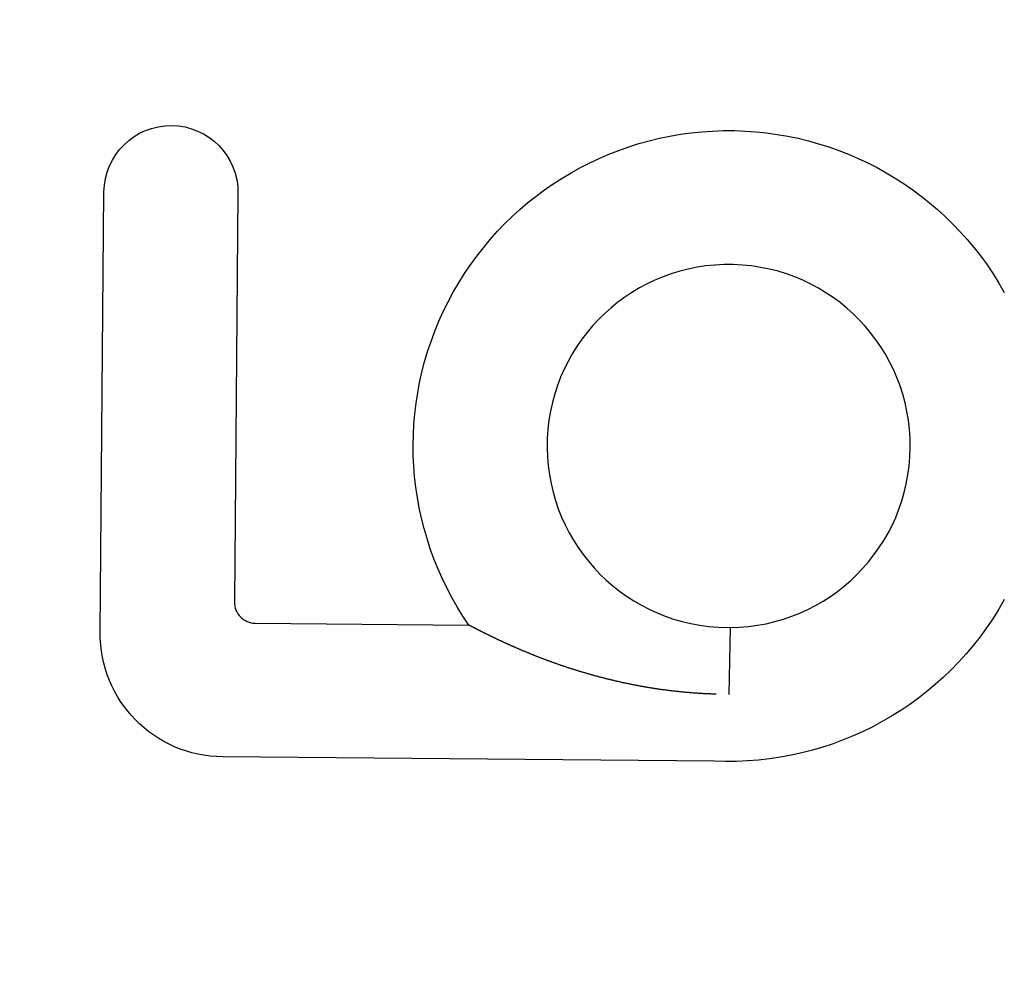
# Model space of a CAD drawing. Extents: x -231 to 59, y -181 to 1000.
# Drawn here: x -22 to -2, y 596 to 615 of the extents above; entities that cross this region are included whole.
import ezdxf

# ---------------------------------------------------------------- set-up
doc = ezdxf.new("R2010")
doc.units = 0
doc.header["$LTSCALE"] = 10
doc.linetypes.add('VERDECKT', pattern=[0.375, 0.25, -0.125])
doc.layers.get('0').update_dxf_attribs({"linetype": 'CONTINUOUS'})
doc.layers.add('STEMPEL', color=3, linetype='CONTINUOUS')

# ---------------------------------------------------------------- blocks, each defined once
blk = doc.blocks.new('A$CA1CAA944')
at = {"color": 3, "linetype": 'CONTINUOUS', "extrusion": (0, 1, -2e-16)}
for p, q in [((-20.54676, 602.64619), (-20.46924, 611.52885)), ((-17.76744, 611.50527), (-17.83942, 603.25709)), ((-17.4175, 602.82774), (-13.11009, 602.79015)), ((-8.08387, 602.74642), (-7.84308, 602.74433)), ((-7.84308, 602.74433), (-7.87081, 601.39356)), ((-7.87081, 601.39343), (-7.87085, 601.39135)), ((-7.87081, 601.39356), (-7.87081, 601.39343)), ((-8.16157, 600.04496), (-18.07555, 600.13148))]:
    blk.add_line(p, q, dxfattribs=at)
at = {"color": 3}
for points in [[(-13.0845, 602.777, 0), (-13.0848, 602.777, 0), (-13.0851, 602.777, 0), (-13.0853, 602.777, 0), (-13.0856, 602.777, 0), (-13.0859, 602.777, 0), (-13.0862, 602.777, 0), (-13.0865, 602.778, 0), (-13.0867, 602.778, 0), (-13.087, 602.778, 0), (-13.0873, 602.778, 0), (-13.0875, 602.778, 0), (-13.0878, 602.778, 0), (-13.0881, 602.778, 0), (-13.0883, 602.779, 0), (-13.0886, 602.779, 0), (-13.0889, 602.779, 0), (-13.0891, 602.779, 0), (-13.0894, 602.779, 0), (-13.0896, 602.779, 0), (-13.0899, 602.779, 0), (-13.0902, 602.78, 0), (-13.0904, 602.78, 0), (-13.0907, 602.78, 0), (-13.0909, 602.78, 0), (-13.0912, 602.78, 0), (-13.0914, 602.78, 0), (-13.0917, 602.78, 0), (-13.0919, 602.781, 0), (-13.0922, 602.781, 0), (-13.0924, 602.781, 0), (-13.0927, 602.781, 0), (-13.0929, 602.781, 0), (-13.0931, 602.781, 0), (-13.0934, 602.781, 0), (-13.0936, 602.781, 0), (-13.0939, 602.782, 0), (-13.0941, 602.782, 0), (-13.0943, 602.782, 0), (-13.0946, 602.782, 0), (-13.0948, 602.782, 0), (-13.095, 602.782, 0), (-13.0953, 602.782, 0), (-13.0955, 602.782, 0), (-13.0957, 602.783, 0), (-13.0959, 602.783, 0), (-13.0962, 602.783, 0), (-13.0964, 602.783, 0), (-13.0966, 602.783, 0), (-13.0968, 602.783, 0), (-13.0971, 602.783, 0), (-13.0973, 602.783, 0), (-13.0975, 602.783, 0), (-13.0977, 602.784, 0), (-13.0979, 602.784, 0), (-13.0981, 602.784, 0), (-13.0984, 602.784, 0), (-13.0986, 602.784, 0), (-13.0988, 602.784, 0), (-13.099, 602.784, 0), (-13.0992, 602.784, 0), (-13.0994, 602.784, 0), (-13.0996, 602.785, 0), (-13.0998, 602.785, 0), (-13.1, 602.785, 0), (-13.1002, 602.785, 0), (-13.1004, 602.785, 0), (-13.1006, 602.785, 0), (-13.1008, 602.785, 0), (-13.101, 602.785, 0), (-13.1012, 602.785, 0), (-13.1014, 602.786, 0), (-13.1016, 602.786, 0), (-13.1018, 602.786, 0), (-13.102, 602.786, 0), (-13.1021, 602.786, 0), (-13.1023, 602.786, 0), (-13.1025, 602.786, 0), (-13.1027, 602.786, 0), (-13.1029, 602.786, 0), (-13.1031, 602.786, 0), (-13.1032, 602.787, 0), (-13.1034, 602.787, 0), (-13.1036, 602.787, 0), (-13.1038, 602.787, 0), (-13.104, 602.787, 0), (-13.1041, 602.787, 0), (-13.1043, 602.787, 0), (-13.1045, 602.787, 0), (-13.1046, 602.787, 0), (-13.1048, 602.787, 0), (-13.105, 602.787, 0), (-13.1051, 602.788, 0), (-13.1053, 602.788, 0), (-13.1055, 602.788, 0), (-13.1056, 602.788, 0), (-13.1058, 602.788, 0), (-13.1059, 602.788, 0), (-13.1061, 602.788, 0), (-13.1063, 602.788, 0), (-13.1064, 602.788, 0), (-13.1066, 602.788, 0), (-13.1067, 602.788, 0), (-13.1069, 602.788, 0), (-13.107, 602.789, 0), (-13.1072, 602.789, 0), (-13.1073, 602.789, 0), (-13.1075, 602.789, 0), (-13.1076, 602.789, 0), (-13.1077, 602.789, 0), (-13.1079, 602.789, 0), (-13.108, 602.789, 0), (-13.1082, 602.789, 0), (-13.1083, 602.789, 0), (-13.1084, 602.789, 0), (-13.1086, 602.789, 0), (-13.1087, 602.789, 0), (-13.1088, 602.789, 0), (-13.109, 602.79, 0), (-13.1091, 602.79, 0), (-13.1092, 602.79, 0), (-13.1094, 602.79, 0), (-13.1095, 602.79, 0), (-13.1096, 602.79, 0), (-13.1097, 602.79, 0), (-13.1099, 602.79, 0), (-13.11, 602.79, 0), (-13.1101, 602.79, 0)], [(-8.12646, 601.396, 0), (-8.14449, 601.396, 0), (-8.1625, 601.397, 0), (-8.18049, 601.398, 0), (-8.19846, 601.398, 0), (-8.2164, 601.399, 0), (-8.23431, 601.4, 0), (-8.2522, 601.4, 0), (-8.27007, 601.401, 0), (-8.28791, 601.402, 0), (-8.30573, 601.403, 0), (-8.32353, 601.404, 0), (-8.3413, 601.405, 0), (-8.35904, 601.405, 0), (-8.37677, 601.406, 0), (-8.39446, 601.407, 0), (-8.41214, 601.408, 0), (-8.42979, 601.409, 0), (-8.44741, 601.411, 0), (-8.46501, 601.412, 0), (-8.48258, 601.413, 0), (-8.50013, 601.414, 0), (-8.51766, 601.415, 0), (-8.53516, 601.416, 0), (-8.55264, 601.418, 0), (-8.57009, 601.419, 0), (-8.58752, 601.42, 0), (-8.60492, 601.422, 0), (-8.62229, 601.423, 0), (-8.63965, 601.424, 0), (-8.65698, 601.426, 0), (-8.67428, 601.427, 0), (-8.69156, 601.429, 0), (-8.70881, 601.43, 0), (-8.72604, 601.432, 0), (-8.74324, 601.433, 0), (-8.76042, 601.435, 0), (-8.77757, 601.436, 0), (-8.7947, 601.438, 0), (-8.8118, 601.44, 0), (-8.82888, 601.441, 0), (-8.84593, 601.443, 0), (-8.86295, 601.445, 0), (-8.87996, 601.447, 0), (-8.89693, 601.448, 0), (-8.91388, 601.45, 0), (-8.93081, 601.452, 0), (-8.94771, 601.454, 0), (-8.96458, 601.456, 0), (-8.98143, 601.458, 0), (-8.99825, 601.46, 0), (-9.01505, 601.462, 0), (-9.03183, 601.464, 0), (-9.04857, 601.466, 0), (-9.06529, 601.468, 0), (-9.08199, 601.47, 0), (-9.09866, 601.472, 0), (-9.1153, 601.474, 0), (-9.13192, 601.476, 0), (-9.14851, 601.479, 0), (-9.16508, 601.481, 0), (-9.18162, 601.483, 0), (-9.19814, 601.485, 0), (-9.21463, 601.487, 0), (-9.23109, 601.49, 0), (-9.24753, 601.492, 0), (-9.26394, 601.494, 0), (-9.28032, 601.497, 0), (-9.29668, 601.499, 0), (-9.31301, 601.502, 0), (-9.32932, 601.504, 0), (-9.3456, 601.506, 0), (-9.36186, 601.509, 0), (-9.37808, 601.511, 0), (-9.39429, 601.514, 0), (-9.41046, 601.517, 0), (-9.42661, 601.519, 0), (-9.44273, 601.522, 0), (-9.45883, 601.524, 0), (-9.4749, 601.527, 0), (-9.49095, 601.53, 0), (-9.50696, 601.532, 0), (-9.52295, 601.535, 0), (-9.53892, 601.538, 0), (-9.55486, 601.54, 0), (-9.57077, 601.543, 0), (-9.58665, 601.546, 0), (-9.60251, 601.549, 0), (-9.61834, 601.552, 0), (-9.63414, 601.554, 0), (-9.64992, 601.557, 0), (-9.66567, 601.56, 0), (-9.6814, 601.563, 0), (-9.69709, 601.566, 0), (-9.71276, 601.569, 0), (-9.72841, 601.572, 0), (-9.74402, 601.575, 0), (-9.75961, 601.578, 0), (-9.77518, 601.581, 0), (-9.79071, 601.584, 0), (-9.80622, 601.587, 0), (-9.8217, 601.59, 0), (-9.83716, 601.593, 0), (-9.85258, 601.596, 0), (-9.86798, 601.599, 0), (-9.88335, 601.603, 0), (-9.8987, 601.606, 0), (-9.91402, 601.609, 0), (-9.92931, 601.612, 0), (-9.94457, 601.615, 0), (-9.95981, 601.619, 0), (-9.97502, 601.622, 0), (-9.9902, 601.625, 0), (-10.0054, 601.628, 0), (-10.0205, 601.632, 0), (-10.0356, 601.635, 0), (-10.0506, 601.638, 0), (-10.0657, 601.642, 0), (-10.0807, 601.645, 0), (-10.0957, 601.649, 0), (-10.1107, 601.652, 0), (-10.1256, 601.655, 0), (-10.1405, 601.659, 0), (-10.1554, 601.662, 0), (-10.1702, 601.666, 0), (-10.185, 601.669, 0), (-10.1998, 601.673, 0), (-10.2146, 601.676, 0), (-10.2293, 601.68, 0), (-10.244, 601.683, 0), (-10.2587, 601.687, 0), (-10.2734, 601.69, 0), (-10.288, 601.694, 0), (-10.3026, 601.698, 0), (-10.3172, 601.701, 0), (-10.3317, 601.705, 0), (-10.3462, 601.709, 0), (-10.3607, 601.712, 0), (-10.3752, 601.716, 0), (-10.3896, 601.72, 0), (-10.404, 601.723, 0), (-10.4184, 601.727, 0), (-10.4327, 601.731, 0), (-10.447, 601.734, 0), (-10.4613, 601.738, 0), (-10.4756, 601.742, 0), (-10.4898, 601.746, 0), (-10.504, 601.75, 0), (-10.5182, 601.753, 0), (-10.5323, 601.757, 0), (-10.5464, 601.761, 0), (-10.5605, 601.765, 0), (-10.5746, 601.769, 0), (-10.5886, 601.773, 0), (-10.6026, 601.777, 0), (-10.6166, 601.78, 0), (-10.6305, 601.784, 0), (-10.6444, 601.788, 0), (-10.6583, 601.792, 0), (-10.6722, 601.796, 0), (-10.686, 601.8, 0), (-10.6998, 601.804, 0), (-10.7136, 601.808, 0), (-10.7273, 601.812, 0), (-10.741, 601.816, 0), (-10.7547, 601.82, 0), (-10.7683, 601.824, 0), (-10.782, 601.828, 0), (-10.7956, 601.832, 0), (-10.8091, 601.836, 0), (-10.8227, 601.84, 0), (-10.8362, 601.844, 0), (-10.8496, 601.848, 0), (-10.8631, 601.852, 0), (-10.8765, 601.856, 0), (-10.8899, 601.861, 0), (-10.9032, 601.865, 0), (-10.9166, 601.869, 0), (-10.9299, 601.873, 0), (-10.9431, 601.877, 0), (-10.9564, 601.881, 0), (-10.9696, 601.885, 0), (-10.9828, 601.889, 0), (-10.9959, 601.894, 0), (-11.0091, 601.898, 0), (-11.0221, 601.902, 0), (-11.0352, 601.906, 0), (-11.0482, 601.91, 0), (-11.0612, 601.915, 0), (-11.0742, 601.919, 0), (-11.0872, 601.923, 0), (-11.1001, 601.927, 0), (-11.113, 601.931, 0), (-11.1258, 601.936, 0), (-11.1386, 601.94, 0), (-11.1514, 601.944, 0), (-11.1642, 601.948, 0), (-11.1769, 601.953, 0), (-11.1895, 601.957, 0), (-11.2022, 601.961, 0), (-11.2147, 601.966, 0), (-11.2273, 601.97, 0), (-11.2398, 601.974, 0), (-11.2523, 601.978, 0), (-11.2647, 601.983, 0), (-11.2771, 601.987, 0), (-11.2894, 601.991, 0), (-11.3017, 601.995, 0), (-11.314, 602, 0), (-11.3262, 602.004, 0), (-11.3384, 602.008, 0), (-11.3506, 602.013, 0), (-11.3627, 602.017, 0), (-11.3747, 602.021, 0), (-11.3868, 602.025, 0), (-11.3988, 602.03, 0), (-11.4107, 602.034, 0), (-11.4226, 602.038, 0), (-11.4345, 602.042, 0), (-11.4463, 602.047, 0), (-11.4581, 602.051, 0), (-11.4699, 602.055, 0), (-11.4816, 602.06, 0), (-11.4933, 602.064, 0), (-11.5049, 602.068, 0), (-11.5165, 602.072, 0), (-11.528, 602.077, 0), (-11.5396, 602.081, 0), (-11.551, 602.085, 0), (-11.5625, 602.09, 0), (-11.5739, 602.094, 0), (-11.5852, 602.098, 0), (-11.5966, 602.102, 0), (-11.6078, 602.107, 0), (-11.6191, 602.111, 0), (-11.6303, 602.115, 0), (-11.6415, 602.119, 0), (-11.6526, 602.124, 0), (-11.6637, 602.128, 0), (-11.6747, 602.132, 0), (-11.6857, 602.136, 0), (-11.6967, 602.141, 0), (-11.7076, 602.145, 0), (-11.7185, 602.149, 0), (-11.7294, 602.153, 0), (-11.7402, 602.158, 0), (-11.7509, 602.162, 0), (-11.7617, 602.166, 0), (-11.7724, 602.17, 0), (-11.783, 602.175, 0), (-11.7936, 602.179, 0), (-11.8042, 602.183, 0), (-11.8148, 602.187, 0), (-11.8253, 602.191, 0), (-11.8357, 602.196, 0), (-11.8461, 602.2, 0), (-11.8565, 602.204, 0), (-11.8669, 602.208, 0), (-11.8772, 602.212, 0), (-11.8874, 602.217, 0), (-11.8977, 602.221, 0), (-11.9079, 602.225, 0), (-11.918, 602.229, 0), (-11.9281, 602.233, 0), (-11.9382, 602.237, 0), (-11.9482, 602.242, 0), (-11.9582, 602.246, 0), (-11.9682, 602.25, 0), (-11.9781, 602.254, 0), (-11.988, 602.258, 0), (-11.9978, 602.262, 0), (-12.0076, 602.266, 0), (-12.0174, 602.27, 0), (-12.0271, 602.274, 0), (-12.0368, 602.279, 0), (-12.0464, 602.283, 0), (-12.056, 602.287, 0), (-12.0656, 602.291, 0), (-12.0751, 602.295, 0), (-12.0846, 602.299, 0), (-12.0941, 602.303, 0), (-12.1035, 602.307, 0), (-12.1129, 602.311, 0), (-12.1222, 602.315, 0), (-12.1315, 602.319, 0), (-12.1408, 602.323, 0), (-12.15, 602.327, 0), (-12.1592, 602.331, 0), (-12.1683, 602.335, 0), (-12.1774, 602.339, 0), (-12.1865, 602.343, 0), (-12.1955, 602.347, 0), (-12.2045, 602.351, 0), (-12.2134, 602.355, 0), (-12.2224, 602.359, 0), (-12.2312, 602.363, 0), (-12.2401, 602.367, 0), (-12.2489, 602.371, 0), (-12.2576, 602.374, 0), (-12.2663, 602.378, 0), (-12.275, 602.382, 0), (-12.2836, 602.386, 0), (-12.2922, 602.39, 0), (-12.3007, 602.394, 0), (-12.3092, 602.397, 0), (-12.3176, 602.401, 0), (-12.326, 602.405, 0), (-12.3343, 602.409, 0), (-12.3426, 602.413, 0), (-12.3508, 602.416, 0), (-12.359, 602.42, 0), (-12.3671, 602.424, 0), (-12.3752, 602.427, 0), (-12.3833, 602.431, 0), (-12.3912, 602.435, 0), (-12.3992, 602.438, 0), (-12.4071, 602.442, 0), (-12.4149, 602.446, 0), (-12.4227, 602.449, 0), (-12.4305, 602.453, 0), (-12.4382, 602.456, 0), (-12.4459, 602.46, 0), (-12.4535, 602.463, 0), (-12.461, 602.467, 0), (-12.4686, 602.47, 0), (-12.476, 602.474, 0), (-12.4835, 602.477, 0), (-12.4908, 602.481, 0), (-12.4982, 602.484, 0), (-12.5055, 602.488, 0), (-12.5127, 602.491, 0), (-12.5199, 602.494, 0), (-12.5271, 602.498, 0), (-12.5342, 602.501, 0), (-12.5412, 602.505, 0), (-12.5482, 602.508, 0), (-12.5552, 602.511, 0), (-12.5621, 602.514, 0), (-12.569, 602.518, 0), (-12.5759, 602.521, 0), (-12.5826, 602.524, 0), (-12.5894, 602.527, 0), (-12.5961, 602.531, 0), (-12.6027, 602.534, 0), (-12.6093, 602.537, 0), (-12.6159, 602.54, 0), (-12.6224, 602.543, 0), (-12.6289, 602.546, 0), (-12.6353, 602.55, 0), (-12.6417, 602.553, 0), (-12.648, 602.556, 0), (-12.6543, 602.559, 0), (-12.6606, 602.562, 0), (-12.6668, 602.565, 0), (-12.673, 602.568, 0), (-12.6791, 602.571, 0), (-12.6852, 602.574, 0), (-12.6912, 602.577, 0), (-12.6972, 602.58, 0), (-12.7031, 602.582, 0), (-12.709, 602.585, 0), (-12.7149, 602.588, 0), (-12.7207, 602.591, 0), (-12.7265, 602.594, 0), (-12.7322, 602.597, 0), (-12.7379, 602.6, 0), (-12.7435, 602.602, 0), (-12.7491, 602.605, 0), (-12.7547, 602.608, 0), (-12.7602, 602.611, 0), (-12.7657, 602.613, 0), (-12.7711, 602.616, 0), (-12.7766, 602.619, 0), (-12.782, 602.621, 0), (-12.7874, 602.624, 0), (-12.7928, 602.627, 0), (-12.7982, 602.63, 0), (-12.8035, 602.632, 0), (-12.8088, 602.635, 0), (-12.8141, 602.637, 0), (-12.8194, 602.64, 0), (-12.8246, 602.643, 0), (-12.8298, 602.645, 0), (-12.835, 602.648, 0), (-12.8402, 602.651, 0), (-12.8453, 602.653, 0), (-12.8504, 602.656, 0), (-12.8555, 602.658, 0), (-12.8606, 602.661, 0), (-12.8656, 602.663, 0), (-12.8706, 602.666, 0), (-12.8756, 602.668, 0), (-12.8805, 602.671, 0), (-12.8854, 602.673, 0), (-12.8903, 602.676, 0), (-12.8951, 602.678, 0), (-12.8999, 602.681, 0), (-12.9047, 602.683, 0), (-12.9094, 602.686, 0), (-12.9141, 602.688, 0), (-12.9187, 602.69, 0), (-12.9234, 602.693, 0), (-12.9279, 602.695, 0), (-12.9325, 602.697, 0), (-12.937, 602.7, 0), (-12.9415, 602.702, 0), (-12.9459, 602.704, 0), (-12.9503, 602.707, 0), (-12.9546, 602.709, 0), (-12.9589, 602.711, 0), (-12.9632, 602.713, 0), (-12.9674, 602.715, 0), (-12.9716, 602.718, 0), (-12.9757, 602.72, 0), (-12.9798, 602.722, 0), (-12.9838, 602.724, 0), (-12.9878, 602.726, 0), (-12.9917, 602.728, 0), (-12.9956, 602.73, 0), (-12.9995, 602.732, 0), (-13.0033, 602.734, 0), (-13.007, 602.736, 0), (-13.0107, 602.738, 0), (-13.0144, 602.74, 0), (-13.018, 602.742, 0), (-13.0215, 602.744, 0), (-13.025, 602.745, 0), (-13.0284, 602.747, 0), (-13.0318, 602.749, 0), (-13.0351, 602.751, 0), (-13.0384, 602.752, 0), (-13.0416, 602.754, 0), (-13.0447, 602.756, 0), (-13.0478, 602.757, 0), (-13.0508, 602.759, 0), (-13.0538, 602.76, 0), (-13.0567, 602.762, 0), (-13.0596, 602.763, 0), (-13.0624, 602.765, 0), (-13.0651, 602.766, 0), (-13.0677, 602.768, 0), (-13.0703, 602.769, 0), (-13.0729, 602.77, 0), (-13.0753, 602.772, 0), (-13.0777, 602.773, 0), (-13.08, 602.774, 0), (-13.0823, 602.775, 0), (-13.0845, 602.777, 0)]]:
    blk.add_polyline3d(points, dxfattribs=at)
at = {"color": 1, "linetype": 'VERDECKT', "extrusion": (0, -2e-16, -1)}
for radius in [43.5, 41.5]:
    blk.add_circle((0, 620), radius, dxfattribs=at)
at = {"color": 1, "linetype": 'VERDECKT'}
blk.add_circle((0, 620), 35, dxfattribs=at)
at = {"color": 3, "linetype": 'CONTINUOUS', "extrusion": (0, -2e-16, -1)}
for centre, radius, start, end in [((19.11834, 611.51706), 1.35095, 0.5, 180.5), ((7.87081, 606.40182), 6.3635, 325.419837, 150.862111), ((7.87081, 606.40182), 6.3635, 209.137889, 272.618902), ((18.0538, 602.62443), 2.49305, 270.5, 0.5)]:
    blk.add_arc(centre, radius, start, end, dxfattribs=at)
at = {"color": 3, "linetype": 'CONTINUOUS'}
for centre, radius, start, end in [((-7.87081, 606.40182), 3.6616, 270.43252, 266.664187), ((-17.41379, 603.25337), 0.42565, 179.5, 269.5)]:
    blk.add_arc(centre, radius, start, end, dxfattribs=at)

msp = doc.modelspace()

# ---------------------------------------------------------------- block references
at = {"layer": 'STEMPEL'}
msp.add_blockref('A$CA1CAA944', (0, 0), dxfattribs=at)

doc.saveas('drawing.dxf')
